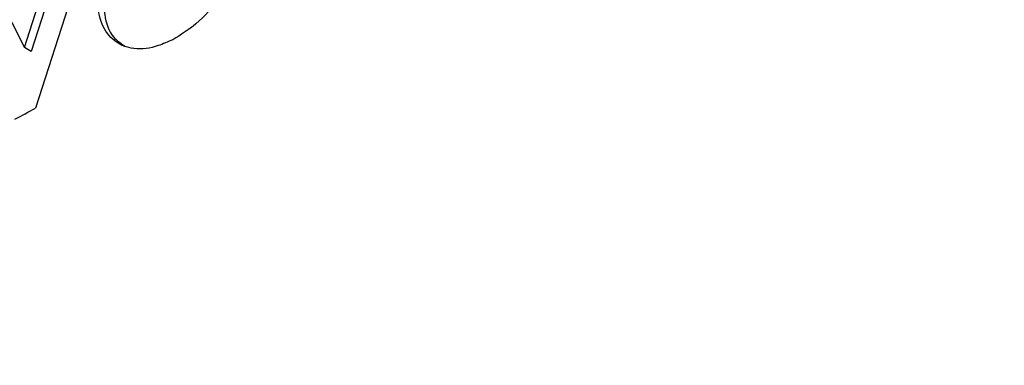
# Model space of a CAD drawing. Units: inches. Extents: x 0.1 to 11, y -1.3 to 8.4.
# Drawn here: x 8.2 to 8.2, y 6.3 to 6.3 of the extents above; entities that cross this region are included whole.
import ezdxf

# ---------------------------------------------------------------- set-up
doc = ezdxf.new("R2010")
doc.units = ezdxf.units.IN
doc.header["$MEASUREMENT"] = 0

msp = doc.modelspace()

# ---------------------------------------------------------------- linework, layer by layer
at = {"color": 7, "linetype": 'Continuous', "lineweight": 25}
for p, q in [((8.213600322507832, 6.28065019829895), (8.213238966089659, 6.279523785237297)), ((8.21317568504291, 6.279874907699618), (8.213388812062329, 6.280539893202834)), ((8.21342628007394, 6.280516713618755), (8.21321315305452, 6.279851728115539)), ((8.212952376215183, 6.280311356583649), (8.21317568504291, 6.279874907699618)), ((8.21321315305452, 6.279851728115539), (8.21317568504291, 6.279874907699618))]:
    msp.add_line(p, q, dxfattribs=at)
for centre, radius, start, end in [((8.292162058030465, 6.138644831623647), 0.1684963411457377, 110.83777531557, 129.1568271087089), ((8.2921483511817, 6.138566871296878), 0.1685691281915962, 110.8866259059765, 129.1079970235197), ((8.292323567810774, 6.122213636573437), 0.1685102779066511, 110.8385503166497, 129.1560762260816), ((8.292297235691994, 6.122217609977582), 0.1685590190798484, 110.8860837906468, 129.1085531301003), ((8.29231123192577, 6.122238672057108), 0.1685088473099838, 110.8861957671765, 129.1083940642117), ((8.292374809054005, 6.122305183614897), 0.1683011886961348, 110.8385877013733, 129.1560453895137), ((8.181915501336533, 6.339199113630161), 0.06739661907645286, 297.5802358395108, 297.694894383503)]:
    msp.add_arc(centre, radius, start, end, dxfattribs=at)
for points, knots in [([(8.185372034677494, 6.269578635531921), (8.187762657845298, 6.271531865259075), (8.192646869587437, 6.275522451352671), (8.200210181943335, 6.280646937528351), (8.207881532272792, 6.285265540528356), (8.215619771304532, 6.289375164432998), (8.223804445391506, 6.293254071752118), (8.229498456070262, 6.295553353993863), (8.232386827854889, 6.296719699181223)], [0, 0, 0, 0, 0.1697634787816835, 0.3468387605455081, 0.5019883388717602, 0.6622351604723544, 0.8286637508477808, 1, 1, 1, 1]), ([(8.23238993063386, 6.296389670401152), (8.228892608287866, 6.29496649759339), (8.221886182199052, 6.292115357749043), (8.21267204613959, 6.287531529880764), (8.204692037004735, 6.283031096784938), (8.197962831411497, 6.278753852966199), (8.191604747986876, 6.274258848872852), (8.187648092372566, 6.270994175443926), (8.185697122477608, 6.269384411997831)], [0, 0, 0, 0, 0.2089948237501886, 0.4186936863935231, 0.569242177074484, 0.7160736534916725, 0.8600000079815985, 1, 1, 1, 1]), ([(8.214471134374064, 6.28063228561699), (8.214469020673029, 6.280599483801824), (8.214462686518686, 6.280501186191795), (8.214408787757154, 6.28033903632067), (8.214310200714044, 6.280160538733463), (8.214182468477427, 6.280012527156363), (8.214078020355233, 6.279948184035451), (8.214031595747947, 6.279919585109426)], [0, 0, 0, 0, 0.1128905261084951, 0.3383004524433282, 0.5796146875034925, 0.8131491248288284, 1, 1, 1, 1]), ([(8.214031595747947, 6.279919585109426), (8.214003959675054, 6.279907246906935), (8.213933416693127, 6.279875752794196), (8.213814132861675, 6.279855438451026), (8.213689349727806, 6.279903714257627), (8.213612513676011, 6.280011062737516), (8.213596407624035, 6.28010910990302), (8.213593502448889, 6.280165784101922), (8.21359294363011, 6.280176685546788)], [0, 0, 0, 0, 0.1415421018788414, 0.3612959762231312, 0.544984626528238, 0.7346983824405439, 0.9489684722003296, 1, 1, 1, 1]), ([(8.213630111793332, 6.280153323446299), (8.213632231456247, 6.28012397127973), (8.213637684405112, 6.280048461224702), (8.21366896246868, 6.279940365934592), (8.21373217470385, 6.279898556856361), (8.213755630935916, 6.279883042716753)], [0, 0, 0, 0, 0.2856841215279772, 0.7349380389915762, 1, 1, 1, 1])]:
    msp.add_open_spline(points, degree=3, knots=knots, dxfattribs=at)

doc.saveas('drawing.dxf')
